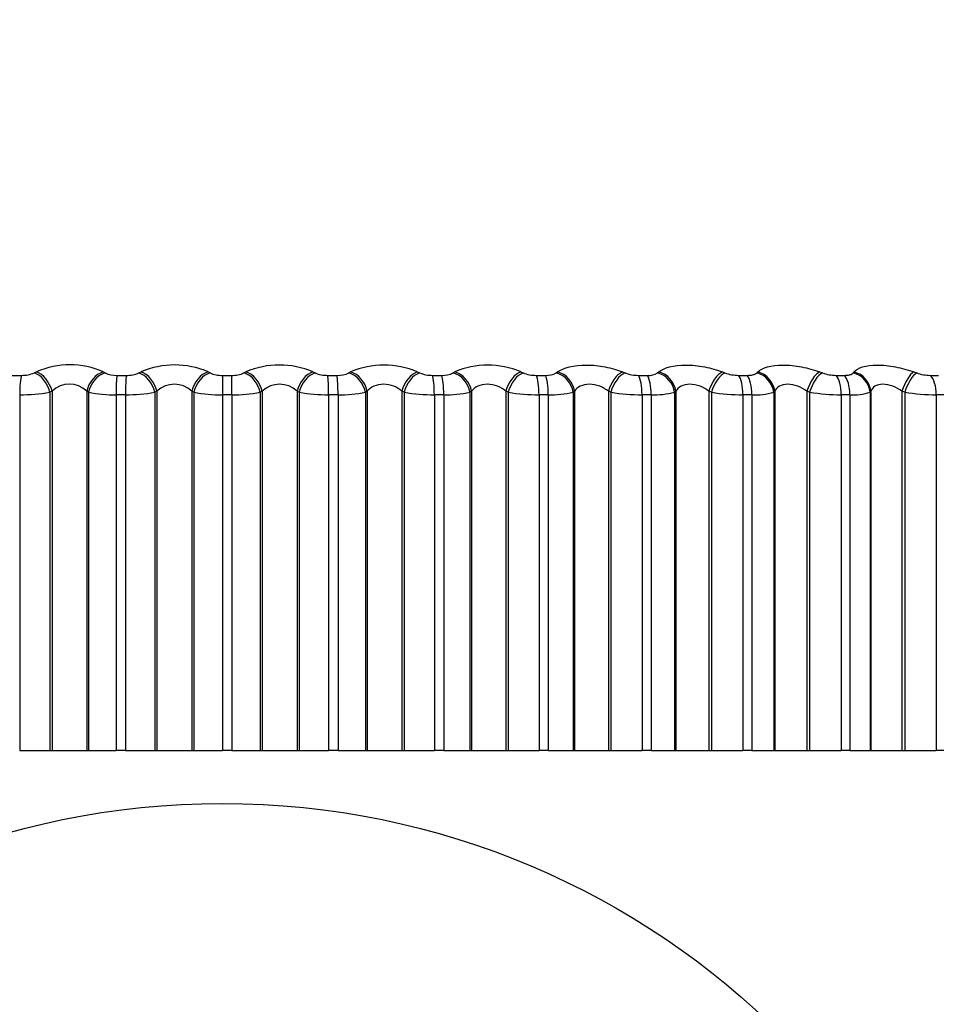
# Model space of a CAD drawing. Units: millimetres. Extents: x 0 to 1547, y 0 to 2542.
# Drawn here: x 576 to 584, y 2490 to 2500 of the extents above; entities that cross this region are included whole.
import ezdxf
from ezdxf import colors
from ezdxf.entities.mleader import LeaderData, LeaderLine
from ezdxf.math import Vec2, Vec3

# ---------------------------------------------------------------- set-up
doc = ezdxf.new("R2010")
doc.units = ezdxf.units.MM
doc.layers.add('DV2_Défaut', color=7, linetype='Continuous')
doc.layers.add('Défaut', color=7, linetype='Continuous')

# ---------------------------------------------------------------- blocks, each defined once
blk = doc.blocks.new('_DOT')
at = {"color": 0}
blk.add_line((0, 0), (-1, 0), dxfattribs=at)
at = {"color": 0, "const_width": 0.333}
blk.add_lwpolyline([(-0.1665, 0, 1), (0.1665, 0, 1)], format="xyb", close=True, dxfattribs=at)
blk = doc.blocks.new('SE1')
at = {"layer": 'DV2_Défaut', "color": 7, "linetype": 'Continuous'}
for p, q in [((575.565, 2496.2697), (575.6528, 2496.2697)), ((575.7755, 2496.2929), (575.7967, 2496.3024)), ((576.428, 2496.3024), (576.4448, 2496.2929)), ((576.5572, 2496.2697), (576.6456, 2496.2697)), ((576.7654, 2496.2929), (576.7852, 2496.3024)), ((577.4195, 2496.3024), (577.4379, 2496.2929)), ((577.5544, 2496.2697), (577.6431, 2496.2697)), ((577.5544, 2496.2697), (577.5544, 2496.0861)), ((577.7593, 2496.2929), (577.7775, 2496.3024)), ((578.4117, 2496.3024), (578.4317, 2496.2929)), ((578.5517, 2496.2697), (578.6401, 2496.2697)), ((578.7521, 2496.2929), (578.7688, 2496.3024)), ((579.3996, 2496.3024), (579.4209, 2496.2929)), ((579.5439, 2496.2697), (579.6316, 2496.2697)), ((579.7389, 2496.2929), (579.7538, 2496.3024)), ((580.3781, 2496.3024), (580.4007, 2496.2929)), ((580.526, 2496.2697), (580.6125, 2496.2697)), ((580.7145, 2496.2929), (580.7277, 2496.3024)), ((581.3421, 2496.3024), (581.366, 2496.2929)), ((581.4929, 2496.2697), (581.5779, 2496.2697)), ((581.674, 2496.2929), (581.6854, 2496.3024)), ((582.2869, 2496.3024), (582.3118, 2496.2929)), ((582.4397, 2496.2697), (582.5227, 2496.2697)), ((582.6125, 2496.2929), (582.622, 2496.3024)), ((583.2076, 2496.3024), (583.2334, 2496.2929)), ((583.3617, 2496.2697), (583.4422, 2496.2697)), ((583.5253, 2496.2929), (583.5328, 2496.3024)), ((584.0994, 2496.3024), (584.126, 2496.2929)), ((584.254, 2496.2697), (584.3317, 2496.2697)), ((575.9427, 2496.1195), (575.9215, 2496.1097)), ((575.9427, 2496.1195), (575.9427, 2492.7185)), ((576.2714, 2496.1195), (576.2714, 2492.7185)), ((576.2881, 2496.1097), (576.2714, 2496.1195)), ((576.9355, 2496.1195), (576.9158, 2496.1097)), ((576.9355, 2496.1195), (576.9355, 2492.7185)), ((577.2658, 2496.1195), (577.2658, 2492.7185)), ((577.2842, 2496.1097), (577.2658, 2496.1195)), ((577.9315, 2496.1195), (577.9133, 2496.1097)), ((577.9315, 2496.1195), (577.9315, 2492.7185)), ((578.2618, 2496.1195), (578.2618, 2492.7185)), ((578.2816, 2496.1097), (578.2618, 2496.1195)), ((578.9256, 2496.1195), (578.9091, 2496.1097)), ((578.9256, 2496.1195), (578.9256, 2492.7185)), ((579.2541, 2496.1195), (579.2541, 2492.7185)), ((579.2754, 2496.1097), (579.2541, 2496.1195)), ((579.9127, 2496.1195), (579.8979, 2496.1097)), ((579.9127, 2496.1195), (579.9127, 2492.7185)), ((580.2378, 2496.1195), (580.2378, 2492.7185)), ((580.2604, 2496.1097), (580.2378, 2496.1195)), ((580.8877, 2496.1195), (580.8748, 2496.1097)), ((580.8877, 2496.1195), (580.8877, 2492.7185)), ((581.2077, 2496.1195), (581.2077, 2492.7185)), ((581.2316, 2496.1097), (581.2077, 2496.1195)), ((581.8458, 2496.1195), (581.8347, 2496.1097)), ((581.8458, 2496.1195), (581.8458, 2492.7185)), ((582.1591, 2496.1195), (582.1591, 2492.7185)), ((582.184, 2496.1097), (582.1591, 2496.1195)), ((582.7821, 2496.1195), (582.7729, 2496.1097)), ((582.7821, 2496.1195), (582.7821, 2492.7185)), ((583.087, 2496.1195), (583.087, 2492.7185)), ((583.1129, 2496.1097), (583.087, 2496.1195)), ((583.6916, 2496.1195), (583.6844, 2496.1097)), ((583.6916, 2496.1195), (583.6916, 2492.7185)), ((583.9867, 2496.1195), (583.9867, 2492.7185)), ((584.0135, 2496.1097), (583.9867, 2496.1195)), ((575.6364, 2496.0861), (575.6364, 2492.7185)), ((575.9215, 2496.1097), (575.9215, 2492.7185)), ((576.2881, 2496.1097), (576.2881, 2492.7185)), ((576.5486, 2496.0861), (576.5486, 2492.7185)), ((576.6378, 2496.0861), (576.5486, 2496.0861)), ((576.6378, 2496.0861), (576.6378, 2492.7185)), ((576.9158, 2496.1097), (576.9158, 2492.7185)), ((577.2842, 2496.1097), (577.2842, 2492.7185)), ((577.5544, 2496.0861), (577.5544, 2492.7185)), ((577.6439, 2496.0861), (577.5544, 2496.0861)), ((577.6439, 2496.0861), (577.6439, 2492.7185)), ((577.9133, 2496.1097), (577.9133, 2492.7185)), ((578.2816, 2496.1097), (578.2816, 2492.7185)), ((578.5603, 2496.0861), (578.5603, 2492.7185)), ((578.6495, 2496.0861), (578.5603, 2496.0861)), ((578.6495, 2496.0861), (578.6495, 2492.7185)), ((578.9091, 2496.1097), (578.9091, 2492.7185)), ((579.2754, 2496.1097), (579.2754, 2492.7185)), ((579.5611, 2496.0861), (579.5611, 2492.7185)), ((579.6496, 2496.0861), (579.5611, 2496.0861)), ((579.6496, 2496.0861), (579.6496, 2492.7185)), ((579.8979, 2496.1097), (579.8979, 2492.7185)), ((580.2604, 2496.1097), (580.2604, 2492.7185)), ((580.5516, 2496.0861), (580.5516, 2492.7185)), ((580.6389, 2496.0861), (580.5516, 2496.0861)), ((580.6389, 2496.0861), (580.6389, 2492.7185)), ((580.8748, 2496.1097), (580.8748, 2492.7185)), ((581.2316, 2496.1097), (581.2316, 2492.7185)), ((581.5269, 2496.0861), (581.5269, 2492.7185)), ((581.6126, 2496.0861), (581.5269, 2496.0861)), ((581.6126, 2496.0861), (581.6126, 2492.7185)), ((581.8347, 2496.1097), (581.8347, 2492.7185)), ((582.184, 2496.1097), (582.184, 2492.7185)), ((582.4819, 2496.0861), (582.4819, 2492.7185)), ((582.5656, 2496.0861), (582.4819, 2496.0861)), ((582.5656, 2496.0861), (582.5656, 2492.7185)), ((582.7729, 2496.1097), (582.7729, 2492.7185)), ((583.1129, 2496.1097), (583.1129, 2492.7185)), ((583.4118, 2496.0861), (583.4118, 2492.7185)), ((583.493, 2496.0861), (583.4118, 2496.0861)), ((583.493, 2496.0861), (583.493, 2492.7185)), ((583.6844, 2496.1097), (583.6844, 2492.7185)), ((584.0135, 2496.1097), (584.0135, 2492.7185)), ((584.3118, 2496.0861), (584.3118, 2492.7185)), ((584.3902, 2496.0861), (584.3118, 2496.0861)), ((575.6364, 2492.7185), (575.9215, 2492.7185)), ((575.9215, 2492.7185), (575.9427, 2492.7185)), ((575.9427, 2492.7185), (576.2714, 2492.7185)), ((576.2714, 2492.7185), (576.2881, 2492.7185)), ((576.2881, 2492.7185), (576.5486, 2492.7185)), ((576.6378, 2492.7185), (576.5486, 2492.7185)), ((576.6378, 2492.7185), (576.9158, 2492.7185)), ((576.9158, 2492.7185), (576.9355, 2492.7185)), ((576.9355, 2492.7185), (577.2658, 2492.7185)), ((577.2658, 2492.7185), (577.2842, 2492.7185)), ((577.2842, 2492.7185), (577.5544, 2492.7185)), ((577.6439, 2492.7185), (577.5544, 2492.7185)), ((577.6439, 2492.7185), (577.9133, 2492.7185)), ((577.9133, 2492.7185), (577.9315, 2492.7185)), ((577.9315, 2492.7185), (578.2618, 2492.7185)), ((578.2618, 2492.7185), (578.2816, 2492.7185)), ((578.2816, 2492.7185), (578.5603, 2492.7185)), ((578.6495, 2492.7185), (578.5603, 2492.7185)), ((578.6495, 2492.7185), (578.9091, 2492.7185)), ((578.9091, 2492.7185), (578.9256, 2492.7185)), ((578.9256, 2492.7185), (579.2541, 2492.7185)), ((579.2541, 2492.7185), (579.2754, 2492.7185)), ((579.2754, 2492.7185), (579.5611, 2492.7185)), ((579.6496, 2492.7185), (579.5611, 2492.7185)), ((579.6496, 2492.7185), (579.8979, 2492.7185)), ((579.8979, 2492.7185), (579.9127, 2492.7185)), ((579.9127, 2492.7185), (580.2378, 2492.7185)), ((580.2378, 2492.7185), (580.2604, 2492.7185)), ((580.2604, 2492.7185), (580.5516, 2492.7185)), ((580.6389, 2492.7185), (580.5516, 2492.7185)), ((580.6389, 2492.7185), (580.8748, 2492.7185)), ((580.8748, 2492.7185), (580.8877, 2492.7185)), ((580.8877, 2492.7185), (581.2077, 2492.7185)), ((581.2077, 2492.7185), (581.2316, 2492.7185)), ((581.2316, 2492.7185), (581.5269, 2492.7185)), ((581.6126, 2492.7185), (581.5269, 2492.7185)), ((581.6126, 2492.7185), (581.8347, 2492.7185)), ((581.8347, 2492.7185), (581.8458, 2492.7185)), ((581.8458, 2492.7185), (582.1591, 2492.7185)), ((582.1591, 2492.7185), (582.184, 2492.7185)), ((582.184, 2492.7185), (582.4819, 2492.7185)), ((582.5656, 2492.7185), (582.4819, 2492.7185)), ((582.5656, 2492.7185), (582.7729, 2492.7185)), ((582.7729, 2492.7185), (582.7821, 2492.7185)), ((582.7821, 2492.7185), (583.087, 2492.7185)), ((583.087, 2492.7185), (583.1129, 2492.7185)), ((583.1129, 2492.7185), (583.4118, 2492.7185)), ((583.493, 2492.7185), (583.4118, 2492.7185)), ((583.493, 2492.7185), (583.6844, 2492.7185)), ((583.6844, 2492.7185), (583.6916, 2492.7185)), ((583.6916, 2492.7185), (583.9867, 2492.7185)), ((583.9867, 2492.7185), (584.0135, 2492.7185)), ((584.0135, 2492.7185), (584.3118, 2492.7185)), ((584.3902, 2492.7185), (584.3118, 2492.7185))]:
    blk.add_line(p, q, dxfattribs=at)
blk.add_circle((577.5544, 2484.7185), 7.5, dxfattribs=at)
for centre, radius, start, end in [((576.1123, 2495.5853), 0.7835, 66.24456, 113.75544), ((577.1023, 2495.5691), 0.799, 66.61138, 113.38862), ((578.0946, 2495.562), 0.8054, 66.8153, 113.1847), ((579.0842, 2495.5643), 0.8027, 66.86307, 113.13693), ((580.066, 2495.5758), 0.7908, 66.75547, 113.24453), ((575.6575, 2496.5819), 0.3122, 269.14128, 292.21631), ((576.548, 2496.5098), 0.2402, 244.54728, 272.18202), ((576.652, 2496.5582), 0.2886, 268.73767, 293.13754), ((577.5467, 2496.5356), 0.266, 245.86424, 271.66735), ((577.651, 2496.5332), 0.2636, 268.28236, 294.25061), ((578.5455, 2496.5605), 0.2908, 246.95617, 271.22003), ((578.6494, 2496.5073), 0.2377, 267.75727, 295.59312), ((579.5394, 2496.584), 0.3143, 247.85958, 270.82256), ((579.6422, 2496.4809), 0.2114, 267.13866, 297.21486), ((580.5232, 2496.6056), 0.3359, 248.60232, 270.46116), ((580.6242, 2496.4546), 0.1852, 266.39462, 299.18252), ((581.4921, 2496.625), 0.3553, 249.20569, 270.12465), ((581.5904, 2496.4288), 0.1595, 265.48128, 301.58673), ((582.441, 2496.6418), 0.3721, 249.68604, 269.8035), ((583.3651, 2496.6558), 0.3861, 250.05583, 269.48926), ((584.2597, 2496.6668), 0.3971, 250.3244, 269.17396), ((576.107, 2495.9486), 0.2371, 46.10796, 133.89204), ((577.1007, 2495.9463), 0.2393, 46.35653, 133.64347), ((578.0966, 2495.9464), 0.2392, 46.34482, 133.65518), ((575.6491, 2497.6657), 1.5797, 269.53652, 279.92819), ((576.5251, 2497.276), 1.1901, 258.51334, 271.13119), ((576.6545, 2497.538), 1.4519, 269.3394, 280.3667), ((577.5343, 2497.4149), 1.3289, 259.14979, 270.86804), ((577.6643, 2497.4032), 1.3172, 269.11275, 280.89945), ((578.5439, 2497.549), 1.463, 259.6736, 270.64424), ((578.6732, 2497.264), 1.1781, 268.84568, 281.5469), ((579.5486, 2497.676), 1.59, 260.10468, 270.44918), ((579.6763, 2497.1229), 1.0371, 268.52318, 282.33692), ((580.5434, 2497.7935), 1.7074, 260.45788, 270.27491), ((580.6683, 2496.9825), 0.8969, 268.12384, 283.3083), ((581.5232, 2497.8994), 1.8133, 260.74436, 270.11519), ((581.6442, 2496.8455), 0.76, 267.61603, 284.51634), ((582.483, 2497.9918), 1.9057, 260.97258, 269.96495), ((582.599, 2496.7142), 0.629, 266.95125, 286.0423), ((583.418, 2498.0691), 1.983, 261.1489, 269.81986), ((583.5279, 2496.5912), 0.5063, 266.05195, 288.01013), ((584.3234, 2498.1301), 2.044, 261.27806, 269.67596)]:
    blk.add_arc(centre, radius, start, end, dxfattribs=at)
for centre, major_axis, ratio, start_param, end_param in [((575.6636, 2496.0861), (0, 0.2), 0.136034, 0.407728, 1.570796), ((575.7858, 2496.1097), (-0.0833, 0.1818), 0.643192, 4.42579, 5.735752), ((575.8069, 2496.1195), (-0.0837, 0.1817), 0.642844, 4.424499, 5.732593), ((576.4345, 2496.1195), (0.101, 0.1727), 0.772581, 0.686999, 1.995094), ((576.4512, 2496.1097), (0.1006, 0.1729), 0.772999, 0.683351, 1.993313), ((576.5628, 2496.0861), (0, 0.2), 0.071339, 0.407728, 1.570796), ((576.6508, 2496.0861), (0, 0.2), 0.065011, 0.407728, 1.570796), ((576.7699, 2496.1097), (-0.0883, 0.1795), 0.691213, 4.384657, 5.694618), ((576.7896, 2496.1195), (-0.0887, 0.1793), 0.690839, 4.383205, 5.691299), ((577.4203, 2496.1195), (0.094, 0.1765), 0.731511, 0.634162, 1.942257), ((577.4386, 2496.1097), (0.0936, 0.1767), 0.731907, 0.63069, 1.940652), ((577.6426, 2496.0861), (0, 0.2), 0.006343, 4.712389, 5.875458), ((577.7581, 2496.1097), (-0.0942, 0.1764), 0.735712, 4.33815, 5.648112), ((577.7763, 2496.1195), (-0.0946, 0.1762), 0.735314, 4.33653, 5.644624), ((578.4068, 2496.1195), (0.0882, 0.1795), 0.686714, 0.588018, 1.896113), ((578.4266, 2496.1097), (0.0878, 0.1797), 0.687086, 0.584714, 1.894676), ((578.5461, 2496.0861), (0, 0.2), 0.071339, 4.712389, 5.875458), ((578.634, 2496.0861), (0, 0.2), 0.077664, 4.712389, 5.875458), ((578.7452, 2496.1097), (-0.1012, 0.1725), 0.776461, 4.284812, 5.594774), ((578.7617, 2496.1195), (-0.1016, 0.1723), 0.776041, 4.283016, 5.59111), ((579.3889, 2496.1195), (0.0833, 0.1818), 0.638418, 0.547145, 1.855239), ((579.4102, 2496.1097), (0.0829, 0.182), 0.638764, 0.543999, 1.853961), ((579.5326, 2496.0861), (0, 0.2), 0.142315, 4.712389, 5.875458), ((579.6198, 2496.0861), (0, 0.2), 0.14859, 4.712389, 5.875458), ((579.7263, 2496.1097), (-0.1096, 0.1673), 0.813255, 4.22272, 5.532682), ((579.7411, 2496.1195), (-0.11, 0.167), 0.812815, 4.220744, 5.528839), ((580.3617, 2496.1195), (0.0792, 0.1837), 0.586868, 0.510451, 1.818545), ((580.3843, 2496.1097), (0.0788, 0.1838), 0.587186, 0.507456, 1.817417), ((580.5091, 2496.0861), (0, 0.2), 0.212565, 4.712389, 5.875458), ((580.5952, 2496.0861), (0, 0.2), 0.218759, 4.712389, 5.875458), ((580.6962, 2496.1097), (-0.1196, 0.1603), 0.845904, 4.149336, 5.459298), ((580.7092, 2496.1195), (-0.12, 0.16), 0.845446, 4.147189, 5.455283), ((581.3201, 2496.1195), (0.0757, 0.1851), 0.532328, 0.477089, 1.785183), ((581.344, 2496.1097), (0.0754, 0.1853), 0.532616, 0.474236, 1.784197), ((581.4705, 2496.0861), (0, 0.2), 0.281733, 4.712389, 5.875458), ((581.555, 2496.0861), (0, 0.2), 0.287813, 4.712389, 5.875458), ((581.6502, 2496.1097), (-0.1314, 0.1508), 0.874242, 4.061344, 5.371306), ((581.6614, 2496.1195), (-0.1318, 0.1504), 0.873769, 4.059051, 5.367146), ((582.2594, 2496.1195), (0.0728, 0.1863), 0.475076, 0.446392, 1.754486), ((582.2843, 2496.1097), (0.0725, 0.1864), 0.475333, 0.443673, 1.753635), ((582.412, 2496.0861), (0, 0.2), 0.349464, 4.712389, 5.875458), ((582.4945, 2496.0861), (0, 0.2), 0.3554, 4.712389, 5.875458), ((582.5833, 2496.1097), (-0.1451, 0.1377), 0.898126, 3.954558, 5.26452), ((582.5925, 2496.1195), (-0.1454, 0.1373), 0.89764, 3.952185, 5.260279), ((583.1747, 2496.1195), (0.0705, 0.1872), 0.415402, 0.417825, 1.725919), ((583.2006, 2496.1097), (0.0701, 0.1873), 0.415627, 0.415234, 1.725195), ((583.3287, 2496.0861), (0, 0.2), 0.415415, 4.712389, 5.875458), ((583.4088, 2496.0861), (0, 0.2), 0.421176, 4.712389, 5.875458), ((583.4908, 2496.1097), (-0.1603, 0.1196), 0.917433, 3.82414, 5.134102), ((583.498, 2496.1195), (-0.1606, 0.1192), 0.916936, 3.821815, 5.129909), ((584.0614, 2496.1195), (0.0685, 0.1879), 0.353612, 0.390952, 1.699046), ((584.0881, 2496.1097), (0.0682, 0.188), 0.353803, 0.388483, 1.698445), ((584.216, 2496.0861), (0, 0.2), 0.479249, 4.712389, 5.875458)]:
    blk.add_ellipse(centre, major_axis=major_axis, ratio=ratio, start_param=start_param, end_param=end_param, dxfattribs=at)
for points, knots in [([(580.7277, 2496.3024), (580.7814, 2496.3413), (580.8824, 2496.3671), (581.0579, 2496.3672), (581.1198, 2496.361), (581.2384, 2496.3381), (581.2937, 2496.3219), (581.3421, 2496.3024)], [0, 0, 0, 0, 0.5, 0.5, 0.75, 0.75, 1, 1, 1, 1]), ([(581.6854, 2496.3024), (581.7316, 2496.3413), (581.8266, 2496.3671), (581.9984, 2496.3672), (582.0599, 2496.361), (582.1796, 2496.3381), (582.2363, 2496.3219), (582.2869, 2496.3024)], [0, 0, 0, 0, 0.5, 0.5, 0.75, 0.75, 1, 1, 1, 1]), ([(582.622, 2496.3024), (582.6605, 2496.3413), (582.7489, 2496.3671), (582.9161, 2496.3672), (582.977, 2496.361), (583.0972, 2496.3381), (583.155, 2496.3219), (583.2076, 2496.3024)], [0, 0, 0, 0, 0.5, 0.5, 0.75, 0.75, 1, 1, 1, 1]), ([(583.5328, 2496.3024), (583.5634, 2496.3413), (583.6448, 2496.3671), (583.8066, 2496.3672), (583.8665, 2496.361), (583.9866, 2496.3381), (584.0452, 2496.3219), (584.0994, 2496.3024)], [0, 0, 0, 0, 0.5, 0.5, 0.75, 0.75, 1, 1, 1, 1]), ([(582.5227, 2496.2697), (582.5375, 2496.2697), (582.5516, 2496.2708), (582.5639, 2496.2729), (582.5762, 2496.2749), (582.5869, 2496.2779), (582.5955, 2496.2817), (582.6026, 2496.2849), (582.6084, 2496.2887), (582.6125, 2496.2929)], [0, 0, 0, 0, 0.354527, 0.354527, 0.354527, 0.706578, 0.706578, 0.706578, 1, 1, 1, 1]), ([(583.4422, 2496.2697), (583.4566, 2496.2697), (583.4701, 2496.2708), (583.4817, 2496.2729), (583.4932, 2496.2749), (583.5031, 2496.2779), (583.5107, 2496.2817), (583.5171, 2496.2849), (583.522, 2496.2887), (583.5253, 2496.2929)], [0, 0, 0, 0, 0.354527, 0.354527, 0.354527, 0.706578, 0.706578, 0.706578, 1, 1, 1, 1]), ([(579.2541, 2496.1195), (579.2331, 2496.1378), (579.2079, 2496.1541), (579.1483, 2496.1783), (579.1146, 2496.1855), (579.0484, 2496.1855), (579.0162, 2496.1782), (578.9631, 2496.1541), (578.9418, 2496.1378), (578.9256, 2496.1195)], [0, 0, 0, 0, 0.25, 0.25, 0.5, 0.5, 0.75, 0.75, 1, 1, 1, 1]), ([(580.2378, 2496.1195), (580.2155, 2496.1378), (580.1892, 2496.1541), (580.1283, 2496.1783), (580.0943, 2496.1855), (580.0288, 2496.1855), (579.9976, 2496.1782), (579.947, 2496.1541), (579.9272, 2496.1378), (579.9127, 2496.1195)], [0, 0, 0, 0, 0.25, 0.25, 0.5, 0.5, 0.75, 0.75, 1, 1, 1, 1]), ([(581.2077, 2496.1195), (581.1843, 2496.1378), (581.1571, 2496.1541), (581.0951, 2496.1783), (581.0611, 2496.1855), (580.9967, 2496.1855), (580.9665, 2496.1782), (580.9186, 2496.1541), (580.9005, 2496.1378), (580.8877, 2496.1195)], [0, 0, 0, 0, 0.25, 0.25, 0.5, 0.5, 0.75, 0.75, 1, 1, 1, 1]), ([(582.1591, 2496.1195), (582.1346, 2496.1378), (582.1066, 2496.1541), (582.0439, 2496.1783), (582.0101, 2496.1855), (581.947, 2496.1855), (581.918, 2496.1782), (581.8731, 2496.1541), (581.8568, 2496.1378), (581.8458, 2496.1195)], [0, 0, 0, 0, 0.25, 0.25, 0.5, 0.5, 0.75, 0.75, 1, 1, 1, 1]), ([(583.087, 2496.1195), (583.0615, 2496.1378), (583.0329, 2496.1541), (582.9699, 2496.1783), (582.9363, 2496.1855), (582.8749, 2496.1855), (582.8473, 2496.1782), (582.8056, 2496.1541), (582.7911, 2496.1378), (582.7821, 2496.1195)], [0, 0, 0, 0, 0.25, 0.25, 0.5, 0.5, 0.75, 0.75, 1, 1, 1, 1]), ([(583.9867, 2496.1195), (583.9604, 2496.1378), (583.9313, 2496.1541), (583.8682, 2496.1783), (583.8351, 2496.1855), (583.7757, 2496.1855), (583.7496, 2496.1782), (583.7114, 2496.1541), (583.6988, 2496.1378), (583.6916, 2496.1195)], [0, 0, 0, 0, 0.25, 0.25, 0.5, 0.5, 0.75, 0.75, 1, 1, 1, 1])]:
    blk.add_open_spline(points, degree=3, knots=knots, dxfattribs=at)

msp = doc.modelspace()

# ---------------------------------------------------------------- block references
at = {"layer": 'Défaut'}
msp.add_blockref('SE1', (0, 0), dxfattribs=at)

# ---------------------------------------------------------------- leaders
at = {"layer": 'Défaut', "color": 7, "linetype": 'Continuous'}
ml = msp.add_multileader_mtext('Standard', dxfattribs=at)
ml.set_content('{\\pxsm0.9;\\fSolid Edge ISO|b1||i0||c0|p34;\\W1.;21/02/2019\\P}', color=256)
ml.set_leader_properties()
ml.set_arrow_properties(name='DOT')
ml.build(insert=Vec2(0, 0))
ml.multileader.update_dxf_attribs({"leader_type": 0, "dogleg_length": 0, "arrow_head_size": 12})
ctx = ml.context
ctx.base_point, ctx.char_height, ctx.arrow_head_size, ctx.landing_gap_size = Vec3(1166.2009, 2534.4901), 12, 12, 4.2
notes = []
notes.append((ctx, [(0, (0, 0, 0), (0, 0), (1, 0), 1, [])]))
ctx.mtext.insert = Vec3(1168.2009, 2540.6103)
for ctx, leaders in notes:
    for number, flags, end, landing, length, lines in leaders:
        leader = LeaderData()
        leader.index, (leader.has_last_leader_line, leader.has_dogleg_vector, leader.attachment_direction) = number, flags
        leader.last_leader_point, leader.dogleg_vector, leader.dogleg_length = Vec3(end), Vec3(landing), length
        for number, points, colour, breaks in lines:
            line = LeaderLine()
            line.index, line.vertices, line.color, line.breaks = number, Vec3.list(points), colors.encode_raw_color(colour), breaks
            leader.lines.append(line)
        ctx.leaders.append(leader)

doc.saveas('drawing.dxf')
